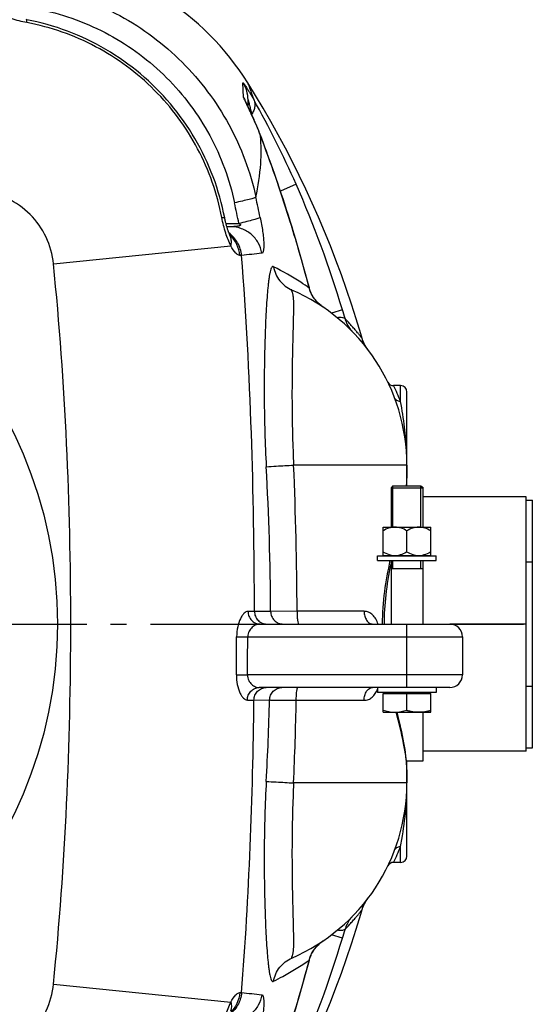
# Model space of a CAD drawing. Units: millimetres. Extents: x -491 to 9512, y 189 to 5142.
# Drawn here: x 5305 to 5633, y 641 to 1261 of the extents above; entities that cross this region are included whole.
import ezdxf

# ---------------------------------------------------------------- set-up
doc = ezdxf.new("R2010")
doc.units = ezdxf.units.MM
doc.header["$LTSCALE"] = 10
doc.linetypes.add('AM_DIN_G_W050', pattern=[13.75, 9.75, -1.5, 1, -1.5])
for name, color, linetype in [('02___PRT_ALL_AXES', 7, 'Continuous'), ('BEZUG', 7, 'Continuous'), ('BEZUGSACHSEN', 7, 'Continuous'), ('FASEN', 7, 'Continuous'), ('RUNDUNGEN', 7, 'Continuous')]:
    doc.layers.add(name, color=color, linetype=linetype)
doc.layers.add('AM_7', color=4, linetype='AM_DIN_G_W050', lineweight=25)

# ---------------------------------------------------------------- blocks, each defined once
blk = doc.blocks.new('Biologiereaktor Oben')
at = {"color": 2, "linetype": 'Continuous'}
for p, q in [((7245.67, 5403.6), (7245.67, 5429.6)), ((7263.17, 5403.6), (7263.17, 5429.6)), ((7245.67, 5377.6), (7245.67, 5382.6)), ((7263.17, 5377.6), (7263.17, 5382.6))]:
    blk.add_line(p, q, dxfattribs=at)
at = {"color": 7, "linetype": 'Continuous'}
for p, q in [((7245.67, 5429.6), (7263.17, 5429.6)), ((7264.42, 5428.8), (7263.97, 5428.8)), ((7264.42, 5428.8), (7264.42, 5428.35)), ((7329.42, 5420.6), (7333.42, 5420.6)), ((7333.42, 5264.6), (7333.42, 5420.6)), ((7239.42, 5385.8), (7239.42, 5403.6)), ((7239.42, 5403.6), (7269.42, 5403.6)), ((7269.42, 5385.8), (7269.42, 5403.6)), ((7254.42, 5387.92), (7254.42, 5401.28)), ((7235.92, 5382.6), (7235.92, 5385.6)), ((7235.92, 5385.6), (7272.92, 5385.6)), ((7239.42, 5385.8), (7269.42, 5385.8)), ((7240.57, 5385.8), (7240.57, 5385.6)), ((7268.27, 5385.8), (7268.27, 5385.6)), ((7272.92, 5382.6), (7272.92, 5385.6)), ((7235.92, 5382.6), (7272.92, 5382.6)), ((7329.42, 5381.69), (7333.42, 5381.69)), ((7244.42, 5377.6), (7264.42, 5377.6)), ((7289.42, 5334.6), (7289.42, 5310.6)), ((7235.92, 5302.6), (7235.92, 5299.6)), ((7272.92, 5299.6), (7235.92, 5299.6)), ((7272.92, 5302.6), (7272.92, 5299.6)), ((7329.42, 5303.51), (7333.42, 5303.51)), ((7264.42, 5287.1), (7264.42, 5256.4)), ((7329.42, 5264.6), (7333.42, 5264.6)), ((7264.42, 5256.4), (7254.17, 5256.4))]:
    blk.add_line(p, q, dxfattribs=at)
at = {"color": 3, "linetype": 'Continuous'}
for p, q in [((7329.42, 5262.6), (7329.42, 5422.6)), ((7329.42, 5342.6), (7281.42, 5342.6)), ((7329.42, 5262.6), (7264.42, 5262.6))]:
    blk.add_line(p, q, dxfattribs=at)
at = {"color": 40, "linetype": 'Continuous'}
blk.add_line((7269.42, 5287.1), (7254.42, 5287.1), dxfattribs=at)
at = {"color": 7, "linetype": 'Continuous'}
for points in [[(7226.24, 5522.3), (7225.38, 5525.23), (7222.54, 5534.59), (7219.55, 5543.9), (7216.43, 5553.16), (7213.17, 5562.36), (7209.77, 5571.51), (7206.24, 5580.58), (7202.58, 5589.59), (7198.79, 5598.52), (7194.87, 5607.39), (7190.82, 5616.17), (7186.65, 5624.87), (7182.36, 5633.5), (7177.95, 5642.03), (7173.42, 5650.48), (7168.77, 5658.84), (7164, 5667.11), (7159.13, 5675.28), (7154.22, 5683.22)], [(7154.22, 5001.98), (7159.12, 5009.92), (7164, 5018.09), (7168.76, 5026.35), (7173.41, 5034.71), (7177.94, 5043.16), (7182.36, 5051.7), (7186.65, 5060.32), (7190.82, 5069.02), (7194.86, 5077.81), (7198.78, 5086.67), (7202.57, 5095.6), (7206.24, 5104.61), (7209.77, 5113.69), (7213.16, 5122.83), (7216.42, 5132.03), (7219.55, 5141.29), (7222.53, 5150.6), (7225.38, 5159.96), (7226.24, 5162.9)]]:
    blk.add_lwpolyline(points, dxfattribs=at)
for points, knots in [([(7246.92, 5403.6), (7245.62, 5403.6), (7242.97, 5403.11), (7240.58, 5401.95), (7239.42, 5401.28)], [0, 0, 0, 0, 0.4949, 1, 1, 1, 1]), ([(7254.42, 5401.28), (7253.27, 5401.95), (7250.88, 5403.11), (7248.23, 5403.6), (7246.92, 5403.6)], [0, 0, 0, 0, 0.5051, 1, 1, 1, 1]), ([(7261.92, 5403.6), (7260.62, 5403.6), (7257.97, 5403.11), (7255.58, 5401.95), (7254.42, 5401.28)], [0, 0, 0, 0, 0.4949, 1, 1, 1, 1]), ([(7269.42, 5401.28), (7268.27, 5401.95), (7265.88, 5403.11), (7263.23, 5403.6), (7261.92, 5403.6)], [0, 0, 0, 0, 0.5051, 1, 1, 1, 1]), ([(7244.8, 5385.8), (7244.33, 5385.89), (7242.45, 5386.35), (7240.68, 5387.19), (7239.42, 5387.92)], [0, 0, 0, 0, 0.247644, 1, 1, 1, 1]), ([(7254.42, 5387.92), (7254, 5387.68), (7252.31, 5386.76), (7250.47, 5386.07), (7249.05, 5385.8)], [0, 0, 0, 0, 0.25327, 1, 1, 1, 1]), ([(7259.8, 5385.8), (7259.33, 5385.89), (7257.45, 5386.35), (7255.68, 5387.19), (7254.42, 5387.92)], [0, 0, 0, 0, 0.247644, 1, 1, 1, 1]), ([(7269.42, 5387.92), (7269, 5387.68), (7267.31, 5386.76), (7265.47, 5386.07), (7264.05, 5385.8)], [0, 0, 0, 0, 0.25327, 1, 1, 1, 1])]:
    blk.add_open_spline(points, degree=3, knots=knots, dxfattribs=at)
at = {"layer": '02___PRT_ALL_AXES', "color": 7, "linetype": 'Continuous'}
blk.add_line((7248.42, 5287.1), (7248.42, 5286.84), dxfattribs=at)
at = {"layer": 'AM_7'}
blk.add_line((6955.42, 5342.6), (7338.42, 5342.6), dxfattribs=at)
at = {"layer": 'BEZUG', "color": 7, "linetype": 'Continuous'}
for p, q in [((7244.42, 5428.35), (7244.42, 5403.6)), ((7264.42, 5428.35), (7264.42, 5403.6)), ((7244.42, 5382.6), (7244.42, 5342.6)), ((7264.42, 5382.6), (7264.42, 5342.6)), ((7239.42, 5287.1), (7239.42, 5298.8)), ((7254.42, 5288.44), (7254.42, 5298.8)), ((7269.42, 5287.1), (7269.42, 5298.8)), ((7239.42, 5287.1), (7269.42, 5287.1))]:
    blk.add_line(p, q, dxfattribs=at)
for points in [[(7239.42, 5288.44), (7241.83, 5287.64), (7244.38, 5287.1), (7246.92, 5287.1)], [(7246.92, 5287.1), (7249.46, 5287.1), (7252.01, 5287.64), (7254.42, 5288.44)], [(7254.42, 5288.44), (7256.83, 5287.64), (7259.38, 5287.1), (7261.92, 5287.1)], [(7261.92, 5287.1), (7264.46, 5287.1), (7267.01, 5287.64), (7269.42, 5288.44)]]:
    blk.add_open_spline(points, degree=3, dxfattribs=at)
at = {"layer": 'BEZUGSACHSEN', "color": 7, "linetype": 'Continuous'}
for p, q in [((7250.42, 5492.6), (7246.05, 5492.6)), ((7254.42, 5442.6), (7254.42, 5434.35)), ((7239.42, 5298.8), (7269.42, 5298.8)), ((7240.33, 5298.8), (7240.33, 5299.6)), ((7268.52, 5298.8), (7268.52, 5299.6)), ((7254.42, 5250.86), (7254.42, 5242.6)), ((7250.42, 5192.6), (7246.05, 5192.6))]:
    blk.add_line(p, q, dxfattribs=at)
at = {"layer": 'BEZUGSACHSEN', "color": 3, "linetype": 'Continuous'}
blk.add_line((7329.42, 5422.6), (7264.42, 5422.6), dxfattribs=at)
at = {"layer": 'FASEN', "color": 7, "linetype": 'Continuous'}
for p, q in [((7245.67, 5429.6), (7244.42, 5428.35)), ((7244.42, 5428.35), (7244.42, 5403.6)), ((7244.42, 5428.35), (7264.42, 5428.35)), ((7245.67, 5429.6), (7263.17, 5429.6)), ((7263.17, 5429.6), (7264.42, 5428.35)), ((7264.42, 5428.35), (7264.42, 5403.6)), ((7244.42, 5382.6), (7244.42, 5342.6)), ((7264.42, 5382.6), (7264.42, 5342.6))]:
    blk.add_line(p, q, dxfattribs=at)
at = {"layer": 'RUNDUNGEN', "color": 9, "linetype": 'Continuous'}
for p, q in [((7151.63, 5674.19), (7151.22, 5683.24)), ((7153.25, 5670.75), (7153.26, 5670.74)), ((7162.26, 5649.75), (7162.23, 5650.1)), ((7162.36, 5649.75), (7162.23, 5650.1)), ((7184.71, 5619.32), (7174.83, 5614.96)), ((7140.53, 5594.59), (7148.64, 5594.59)), ((7031.92, 5569.19), (7143.58, 5580.51)), ((7185.51, 5580.77), (7185.6, 5580.8)), ((7150.35, 5574.52), (7149.28, 5574.51)), ((7192.92, 5554.02), (7193.04, 5554.05)), ((7196.59, 5546.71), (7196.61, 5546.73)), ((7213.85, 5540.36), (7206.87, 5538.25)), ((7250.42, 5482.68), (7250.42, 5492.6)), ((7254.42, 5442.6), (7183.13, 5442.6)), ((7158.46, 5350.58), (7154.41, 5350.58)), ((7168.63, 5350.57), (7158.46, 5350.58)), ((7185.27, 5350.6), (7168.63, 5350.57)), ((7227.52, 5350.6), (7185.27, 5350.6)), ((7254.42, 5302.6), (7254.42, 5342.6)), ((7147.25, 5334.62), (7154.22, 5334.6)), ((7154.22, 5334.6), (7289.42, 5334.6)), ((7147.07, 5310.69), (7154.03, 5310.6)), ((7289.42, 5310.6), (7154.03, 5310.6)), ((7153.98, 5294.74), (7158.17, 5294.74)), ((7158.17, 5294.74), (7168, 5294.8)), ((7184.78, 5294.6), (7227.52, 5294.6)), ((7254.42, 5242.6), (7183.13, 5242.6)), ((7250.42, 5192.6), (7250.42, 5202.52)), ((7213.85, 5144.85), (7206.88, 5146.95)), ((7196.59, 5138.49), (7196.61, 5138.47)), ((7192.92, 5131.18), (7193.04, 5131.15)), ((7031.92, 5116.01), (7143.58, 5104.69)), ((7149.28, 5110.69), (7150.35, 5110.68)), ((7185.51, 5104.43), (7185.6, 5104.4))]:
    blk.add_line(p, q, dxfattribs=at)
at = {"layer": 'RUNDUNGEN', "color": 7, "linetype": 'Continuous'}
for p, q in [((7153.29, 5670.55), (7153.25, 5670.64)), ((7153.35, 5670.42), (7153.29, 5670.55)), ((7153.46, 5670.18), (7153.35, 5670.42)), ((7153.6, 5669.86), (7153.46, 5670.18)), ((7153.78, 5669.49), (7153.6, 5669.86)), ((7154.05, 5668.9), (7153.78, 5669.49)), ((7154.42, 5668.12), (7154.42, 5672.4)), ((7155.48, 5665.89), (7154.05, 5668.9)), ((7155.95, 5664.88), (7155.48, 5665.89)), ((7156.32, 5664.08), (7155.95, 5664.88)), ((7156.71, 5663.23), (7156.32, 5664.08)), ((7157.12, 5662.34), (7156.71, 5663.23)), ((7157.4, 5661.73), (7157.12, 5662.34)), ((7157.68, 5661.09), (7157.4, 5661.73)), ((7157.98, 5660.44), (7157.68, 5661.09)), ((7158.27, 5659.77), (7157.98, 5660.44)), ((7158.57, 5659.09), (7158.27, 5659.77)), ((7158.88, 5658.38), (7158.57, 5659.09)), ((7159.66, 5656.55), (7159.35, 5657.3)), ((7162.39, 5649.76), (7162.11, 5650.48)), ((7143.57, 5592.6), (7141.08, 5592.6)), ((7254.42, 5429.6), (7254.42, 5488.6)), ((7161.85, 5342.6), (7281.42, 5342.6)), ((7281.42, 5302.6), (7161.42, 5302.6)), ((7249.01, 5284.32), (7248.36, 5287.1)), ((7254.42, 5196.6), (7254.42, 5256.4)), ((7228.49, 5167.92), (7228.83, 5168.45))]:
    blk.add_line(p, q, dxfattribs=at)
for points in [[(7015.1, 5722.88), (7014.83, 5722.94)], [(7139.71, 5598.27), (7139.07, 5601.4), (7138.33, 5604.68), (7137.53, 5607.94), (7136.65, 5611.18), (7135.71, 5614.39), (7134.7, 5617.59), (7133.62, 5620.76), (7132.47, 5623.91), (7131.26, 5627.04), (7129.98, 5630.13), (7128.64, 5633.2), (7127.23, 5636.23), (7125.76, 5639.24), (7124.22, 5642.21), (7122.63, 5645.15), (7120.97, 5648.05), (7119.25, 5650.92), (7117.46, 5653.75), (7115.62, 5656.54), (7113.73, 5659.29), (7111.77, 5661.99), (7109.75, 5664.66), (7107.68, 5667.28), (7105.56, 5669.86), (7103.38, 5672.39), (7101.15, 5674.87), (7098.86, 5677.31), (7096.53, 5679.69), (7094.14, 5682.03), (7091.71, 5684.32), (7089.22, 5686.55), (7086.69, 5688.73), (7084.12, 5690.85), (7081.49, 5692.92), (7078.83, 5694.94), (7076.12, 5696.89), (7073.37, 5698.79), (7070.58, 5700.63), (7067.75, 5702.42), (7064.89, 5704.14), (7061.98, 5705.8), (7059.05, 5707.39), (7056.07, 5708.93), (7053.07, 5710.4), (7050.03, 5711.81), (7046.97, 5713.15), (7043.87, 5714.43), (7040.75, 5715.65), (7037.6, 5716.79), (7034.43, 5717.87), (7031.23, 5718.88), (7028.01, 5719.83), (7024.77, 5720.7), (7021.52, 5721.51), (7018.24, 5722.25), (7015.1, 5722.88)], [(7153.25, 5670.64), (7153.22, 5670.7), (7153.22, 5670.72), (7153.21, 5670.72)], [(7159.35, 5657.3), (7159.19, 5657.66), (7158.88, 5658.38)], [(7162.11, 5650.48), (7161.95, 5650.91), (7161.78, 5651.34), (7161.62, 5651.76), (7161.45, 5652.18), (7161.29, 5652.6), (7161.12, 5653.01), (7160.96, 5653.42), (7160.79, 5653.82), (7160.63, 5654.22), (7160.47, 5654.62), (7160.3, 5655.01), (7160.14, 5655.4), (7159.98, 5655.79), (7159.66, 5656.55)], [(7185.6, 5580.8), (7184.47, 5584.6), (7183.3, 5588.48), (7182.13, 5592.28), (7180.97, 5596.01), (7179.82, 5599.65), (7178.68, 5603.23), (7177.55, 5606.72), (7176.43, 5610.14), (7175.32, 5613.48), (7174.23, 5616.75), (7173.15, 5619.94), (7172.08, 5623.05), (7171.02, 5626.09), (7169.98, 5629.05), (7168.96, 5631.93), (7167.96, 5634.73), (7166.97, 5637.46), (7166, 5640.1), (7165.05, 5642.67), (7164.13, 5645.16), (7163.22, 5647.57), (7162.39, 5649.76)], [(7143.09, 5587.08), (7143.06, 5587.15), (7142.97, 5587.34), (7142.88, 5587.55), (7142.78, 5587.78), (7142.67, 5588.03), (7142.56, 5588.29), (7142.45, 5588.57), (7142.33, 5588.87), (7142.21, 5589.18), (7142.09, 5589.52), (7141.96, 5589.86), (7141.84, 5590.23), (7141.71, 5590.6), (7141.58, 5591), (7141.45, 5591.4), (7141.31, 5591.82), (7141.18, 5592.25), (7141.05, 5592.69), (7140.92, 5593.14), (7140.8, 5593.59), (7140.67, 5594.06), (7140.55, 5594.54), (7140.42, 5595.02), (7140.31, 5595.5), (7140.19, 5595.99), (7140.08, 5596.49), (7139.97, 5596.99), (7139.86, 5597.49), (7139.76, 5597.99), (7139.71, 5598.27)], [(7143.48, 5586.33), (7143.48, 5586.33), (7143.48, 5586.33), (7143.47, 5586.34), (7143.45, 5586.37), (7143.43, 5586.41), (7143.4, 5586.47), (7143.36, 5586.55), (7143.31, 5586.64), (7143.25, 5586.74), (7143.19, 5586.87), (7143.12, 5587.01), (7143.09, 5587.08)], [(7193.04, 5554.05), (7191.89, 5558.43), (7190.67, 5562.95), (7189.43, 5567.46), (7188.16, 5571.97), (7186.87, 5576.46), (7185.6, 5580.8)], [(7196.61, 5546.73), (7196.27, 5547.2), (7195.86, 5547.78), (7195.48, 5548.38), (7195.11, 5548.98), (7194.77, 5549.6), (7194.45, 5550.23), (7194.16, 5550.87), (7193.88, 5551.51), (7193.63, 5552.17), (7193.4, 5552.83), (7193.19, 5553.49), (7193.04, 5554.05)], [(7201.73, 5541.95), (7201.38, 5542.19), (7200.92, 5542.52), (7200.47, 5542.86), (7200.04, 5543.21), (7199.62, 5543.56), (7199.22, 5543.91), (7198.83, 5544.27), (7198.46, 5544.64), (7198.1, 5545), (7197.75, 5545.37), (7197.42, 5545.74), (7197.11, 5546.11), (7196.81, 5546.48), (7196.61, 5546.73)], [(7228.83, 5516.76), (7228.49, 5517.28), (7228.16, 5517.82), (7227.85, 5518.37), (7227.56, 5518.93), (7227.29, 5519.5), (7227.03, 5520.08), (7226.8, 5520.66), (7226.58, 5521.26), (7226.38, 5521.85), (7226.24, 5522.3)], [(7229.57, 5515.73), (7229.19, 5516.24), (7228.83, 5516.76)], [(7254.24, 5429.6), (7254.33, 5431.05), (7254.4, 5432.78), (7254.42, 5434.35)], [(7240.29, 5342.6), (7240.3, 5344.86), (7240.35, 5347.12), (7240.43, 5349.39), (7240.55, 5351.67), (7240.7, 5353.97), (7240.88, 5356.27), (7241.09, 5358.6), (7241.34, 5360.95), (7241.62, 5363.32), (7241.93, 5365.71), (7242.28, 5368.13), (7242.66, 5370.58), (7243.07, 5373.04), (7243.51, 5375.53), (7243.98, 5378.03), (7244.42, 5380.28)], [(7254.42, 5250.85), (7254.4, 5252.41), (7254.33, 5254.14), (7254.21, 5255.93), (7254.05, 5257.78), (7253.84, 5259.69), (7253.58, 5261.65), (7253.28, 5263.68), (7252.93, 5265.76), (7252.55, 5267.9), (7252.13, 5270.1), (7251.68, 5272.35), (7251.19, 5274.66), (7250.68, 5277.01), (7250.14, 5279.41), (7249.58, 5281.85), (7249.01, 5284.32)], [(7226.24, 5162.9), (7226.38, 5163.35), (7226.58, 5163.95), (7226.8, 5164.54), (7227.03, 5165.12), (7227.29, 5165.7), (7227.56, 5166.27), (7227.85, 5166.83), (7228.16, 5167.38), (7228.49, 5167.92)], [(7228.83, 5168.45), (7229.19, 5168.96), (7229.57, 5169.47)], [(7196.61, 5138.47), (7196.8, 5138.71), (7197.1, 5139.08), (7197.41, 5139.45), (7197.74, 5139.82), (7198.09, 5140.19), (7198.45, 5140.56), (7198.82, 5140.92), (7199.21, 5141.28), (7199.61, 5141.63), (7200.03, 5141.99), (7200.46, 5142.33), (7200.91, 5142.67), (7201.37, 5143.01), (7201.73, 5143.25)], [(7193.04, 5131.15), (7193.19, 5131.7), (7193.4, 5132.36), (7193.62, 5133.03), (7193.88, 5133.68), (7194.15, 5134.32), (7194.45, 5134.96), (7194.77, 5135.59), (7195.11, 5136.21), (7195.47, 5136.81), (7195.85, 5137.41), (7196.26, 5137.99), (7196.61, 5138.47)], [(7185.6, 5104.4), (7186.87, 5108.73), (7188.16, 5113.22), (7189.42, 5117.73), (7190.67, 5122.24), (7191.88, 5126.76), (7193.04, 5131.15)], [(7163.22, 5037.62), (7164.12, 5040.03), (7165.05, 5042.52), (7166, 5045.08), (7166.96, 5047.73), (7167.95, 5050.46), (7168.96, 5053.26), (7169.98, 5056.14), (7171.02, 5059.1), (7172.07, 5062.13), (7173.14, 5065.25), (7174.22, 5068.44), (7175.32, 5071.7), (7176.43, 5075.05), (7177.55, 5078.46), (7178.68, 5081.96), (7179.82, 5085.53), (7180.97, 5089.18), (7182.13, 5092.91), (7183.29, 5096.71), (7184.46, 5100.59), (7185.6, 5104.4)]]:
    blk.add_lwpolyline(points, dxfattribs=at)
at = {"layer": 'RUNDUNGEN', "color": 9, "linetype": 'Continuous'}
blk.add_circle((6759.42, 5342.6), 275, dxfattribs=at)
at = {"layer": 'RUNDUNGEN', "color": 7, "linetype": 'Continuous'}
for centre, radius, start, end in [((7008.56, 5591.74), 172, 32.13178, 57.86822), ((7134.42, 5442.6), 120, 0, 66.64217), ((7246.05, 5496.6), 4, 205.84881, 270), ((7250.42, 5488.6), 4, 0, 90), ((7281.42, 5334.6), 8, 0, 90), ((7281.42, 5310.6), 8, 270, 0), ((7134.42, 5242.6), 120, 293.35783, 0), ((7246.05, 5188.6), 4, 90, 154.15111), ((7250.42, 5196.6), 4, 270, 0)]:
    blk.add_arc(centre, radius, start, end, dxfattribs=at)
at = {"layer": 'RUNDUNGEN', "color": 9, "linetype": 'Continuous'}
for centre, radius, start, end in [((7134.46, 5672.39), 19.97, 0.00184, 32.90946), ((7134.51, 5664), 19.92, 19.80943, 30.76718), ((7134.57, 5664.02), 19.85, 18.39206, 19.76293), ((6621.58, 5370.71), 615.56, 23.82048, 29.37162), ((7160.23, 5648.94), 2.31, 20.86935, 30.10046), ((6558.43, 5343.3), 684.4, 16.73403, 23.78482), ((5777.27, 5316.53), 1399.28, 11.46208, 12.00653), ((5042.09, 5154.85), 2165.88, 11.81901, 12.16076), ((7129.54, 5572.96), 19.72, 46.17454, 47.21291), ((7135.26, 5583.43), 8.64, 20.82784, 25.01843), ((7135.23, 5583.42), 8.67, 19.47929, 20.82807), ((6380.15, 5343.28), 839.65, 14.53644, 16.43043), ((7642.33, 984.08), 4616.74, 95.95826, 96.11737), ((6916.33, 5450.81), 310.71, 15.67664, 16.74969), ((7139.37, 5439.61), 119.12, 21.19879, 26.41468), ((7053.57, 5442.65), 200.85, 359.98664, 4.71867), ((5360.86, 5341.78), 1807.79, 0.2784, 3.16493), ((4834.62, 5341.84), 2350.67, 0.21352, 2.4567), ((4576.76, 5342.6), 2570.51, 359.28856, 359.82208), ((4576.76, 5342.6), 2577.47, 359.28856, 359.82208), ((5332.14, 5344.66), 1836.53, 356.84576, 358.44412), ((4800.38, 5344.51), 2384.92, 357.551, 358.80091), ((7055.19, 5242.49), 199.23, 355.26211, 0.03258), ((7139.28, 5245.63), 119.21, 333.58739, 338.79914), ((6916.33, 5234.39), 310.71, 343.25031, 344.32336), ((6558.43, 5341.9), 684.4, 336.21518, 343.26597), ((7215.04, 5123.57), 23.76, 126.73263, 127.75483), ((7215.1, 5123.49), 23.86, 126.14244, 126.73317), ((7215.15, 5123.42), 23.95, 125.39822, 126.1423), ((7215.24, 5123.29), 24.11, 124.11352, 125.39746), ((7214.96, 5123.68), 23.63, 127.7555, 127.93765), ((6380.15, 5341.93), 839.65, 343.56957, 345.46356), ((7710.13, 10342.16), 5261.35, 263.89238, 264.03199)]:
    blk.add_arc(centre, radius, start, end, dxfattribs=at)
for points, knots in [([(7027.93, 5742.55), (7043.86, 5739.08), (7074.91, 5727.49), (7114.59, 5697.76), (7144.32, 5658.09), (7155.9, 5627.04), (7159.38, 5611.11)], [0, 0, 0, 0, 0.249955, 0.5, 0.750045, 1, 1, 1, 1]), ([(7015.2, 5721.06), (7011.9, 5721.69), (7005.81, 5723.23), (6999.94, 5725.47), (6997.33, 5726.75)], [0, 0, 0, 0, 0.536749, 1, 1, 1, 1]), ([(7024.43, 5729.11), (7039.19, 5725.97), (7067.97, 5715.36), (7104.72, 5687.9), (7132.19, 5651.15), (7142.79, 5622.37), (7145.93, 5607.61)], [0, 0, 0, 0, 0.249968, 0.5, 0.750032, 1, 1, 1, 1]), ([(7015.2, 5721.06), (7015.22, 5721.32), (7015.25, 5721.76), (7015.24, 5722.34), (7015.22, 5722.67), (7015.15, 5722.87), (7015.1, 5722.88)], [0, 0, 0, 0, 0.417714, 0.722518, 0.913327, 1, 1, 1, 1]), ([(7137.89, 5598.38), (7135.02, 5613.4), (7124.72, 5642.78), (7097.05, 5680.23), (7059.6, 5707.9), (7030.22, 5718.19), (7015.2, 5721.06)], [0, 0, 0, 0, 0.249892, 0.5, 0.750108, 1, 1, 1, 1]), ([(7151.22, 5683.24), (7151.22, 5683.3), (7151.45, 5683.06), (7151.56, 5682.91), (7151.99, 5682.34), (7152.58, 5681.49), (7153.47, 5680.16), (7154.49, 5678.57), (7156.06, 5676.04), (7157.23, 5674.03), (7158.02, 5672.63)], [0, 0, 0, 0, 0.014179, 0.03751, 0.071238, 0.166882, 0.29426, 0.446495, 0.61774, 1, 1, 1, 1]), ([(7158.02, 5672.63), (7157.77, 5673.46), (7157.28, 5675.03), (7156.55, 5677.19), (7155.89, 5679), (7155.33, 5680.49), (7154.92, 5681.51), (7154.65, 5682.17), (7154.5, 5682.54), (7154.38, 5682.82), (7154.3, 5683.03), (7154.24, 5683.15), (7154.23, 5683.21), (7154.22, 5683.22)], [0, 0, 0, 0, 0.233155, 0.435631, 0.607364, 0.748249, 0.858126, 0.901385, 0.936828, 0.964434, 0.984181, 0.996042, 1, 1, 1, 1]), ([(7153.13, 5670.68), (7152.93, 5671.11), (7152.56, 5671.88), (7152.09, 5672.9), (7151.79, 5673.63), (7151.63, 5674.04), (7151.63, 5674.19)], [0, 0, 0, 0, 0.36908, 0.668566, 0.883262, 1, 1, 1, 1]), ([(7162.23, 5650.1), (7160.77, 5653.91), (7157.87, 5660.84), (7154.61, 5667.6), (7153.13, 5670.68)], [0, 0, 0, 0, 0.544725, 1, 1, 1, 1]), ([(7154.42, 5672.4), (7154.42, 5672.47), (7154.66, 5671.74), (7154.73, 5671.4), (7155.06, 5670.17), (7155.45, 5668.56), (7155.99, 5666.27), (7156.39, 5664.43), (7156.59, 5663.49)], [0, 0, 0, 0, 0.025557, 0.117633, 0.24233, 0.382481, 0.684377, 1, 1, 1, 1]), ([(7158.02, 5672.63), (7158.34, 5671.99), (7158.79, 5670.53), (7158.75, 5668.15), (7158.07, 5665.62), (7157.25, 5663.98), (7156.75, 5663.15)], [0, 0, 0, 0, 0.216303, 0.449465, 0.709356, 1, 1, 1, 1]), ([(7159.38, 5611.11), (7160.9, 5618.06), (7162.78, 5630.94), (7162.72, 5643.94), (7162.26, 5649.75)], [0, 0, 0, 0, 0.549792, 1, 1, 1, 1]), ([(7185.51, 5580.77), (7183.77, 5586.67), (7176.71, 5609.87), (7168.79, 5632.82), (7162.36, 5649.75)], [0, 0, 0, 0, 0.253376, 1, 1, 1, 1]), ([(7031.92, 5569.19), (7031.33, 5574.99), (7028.16, 5586.49), (7017.9, 5601.07), (7003.31, 5611.34), (6991.81, 5614.51), (6986.01, 5615.1)], [0, 0, 0, 0, 0.250015, 0.5, 0.749985, 1, 1, 1, 1]), ([(7159.38, 5611.11), (7159.22, 5611.02), (7158.76, 5610.86), (7157.88, 5610.57), (7156.62, 5610.22), (7154.28, 5609.6), (7150.69, 5608.71), (7147.62, 5608), (7145.93, 5607.61)], [0, 0, 0, 0, 0.038366, 0.105447, 0.200017, 0.320162, 0.626778, 1, 1, 1, 1]), ([(7137.89, 5598.38), (7138.14, 5598.4), (7138.58, 5598.42), (7139.17, 5598.42), (7139.5, 5598.4), (7139.7, 5598.32), (7139.71, 5598.27)], [0, 0, 0, 0, 0.417714, 0.722518, 0.913327, 1, 1, 1, 1]), ([(7143.58, 5580.51), (7142.3, 5583.11), (7140.05, 5588.99), (7138.52, 5595.08), (7137.89, 5598.38)], [0, 0, 0, 0, 0.463251, 1, 1, 1, 1]), ([(7162.06, 5598.47), (7161.91, 5598.35), (7161.44, 5598.13), (7160.55, 5597.78), (7159.29, 5597.36), (7156.96, 5596.67), (7153.38, 5595.72), (7150.32, 5594.98), (7148.64, 5594.59)], [0, 0, 0, 0, 0.041225, 0.109998, 0.205398, 0.325629, 0.630504, 1, 1, 1, 1]), ([(7162.06, 5598.47), (7162.67, 5595.56), (7163.44, 5591.33), (7164.09, 5585.93), (7164.34, 5582.55), (7164.36, 5579.81), (7164.21, 5577.98), (7163.94, 5576.89), (7163.69, 5576.27), (7163.34, 5575.9), (7163.09, 5575.87)], [0, 0, 0, 0, 0.38468, 0.557033, 0.705353, 0.824403, 0.911753, 0.943631, 0.968155, 1, 1, 1, 1]), ([(7150.35, 5574.52), (7150.08, 5577.29), (7148.39, 5582.76), (7144.61, 5587.06), (7142.4, 5588.71)], [0, 0, 0, 0, 0.501199, 1, 1, 1, 1]), ([(7148.64, 5594.59), (7148.8, 5594.52), (7149.05, 5594.4), (7149.36, 5594.21), (7149.57, 5594.03), (7149.73, 5593.8), (7149.66, 5593.54), (7149.48, 5593.39), (7149.22, 5593.23), (7148.86, 5593.1), (7148.4, 5592.98), (7147.94, 5592.89), (7147.3, 5592.79), (7146.5, 5592.71), (7145.21, 5592.62), (7144.23, 5592.6), (7143.57, 5592.6)], [0, 0, 0, 0, 0.069053, 0.104158, 0.139653, 0.174155, 0.20415, 0.232817, 0.261794, 0.320749, 0.380711, 0.441326, 0.502408, 0.625569, 0.749708, 1, 1, 1, 1]), ([(7163.09, 5575.87), (7162.72, 5578.17), (7161.15, 5582.67), (7156.65, 5588.16), (7150.55, 5591.77), (7145.88, 5592.6), (7143.57, 5592.6)], [0, 0, 0, 0, 0.2512, 0.501608, 0.751104, 1, 1, 1, 1]), ([(7149.28, 5574.51), (7149.05, 5576.89), (7147.76, 5581.59), (7144.9, 5585.54), (7143.19, 5587.19)], [0, 0, 0, 0, 0.50158, 1, 1, 1, 1]), ([(7143.58, 5580.51), (7143.82, 5581.49), (7144.07, 5583.46), (7143.72, 5585.42), (7143.41, 5586.31)], [0, 0, 0, 0, 0.516448, 1, 1, 1, 1]), ([(7149.28, 5574.51), (7148.87, 5574.5), (7147.9, 5574.9), (7145.78, 5576.79), (7144.45, 5578.89), (7143.58, 5580.51)], [0, 0, 0, 0, 0.142299, 0.351103, 1, 1, 1, 1]), ([(7158.46, 5350.58), (7158.38, 5387.99), (7157.17, 5462.7), (7153.33, 5537.34), (7150.35, 5574.52)], [0, 0, 0, 0, 0.500712, 1, 1, 1, 1]), ([(7031.92, 5116.01), (7035.73, 5153.64), (7041.09, 5229.13), (7043.67, 5342.6), (7041.09, 5456.07), (7035.73, 5531.56), (7031.92, 5569.19)], [0, 0, 0, 0, 0.249996, 0.5, 0.750004, 1, 1, 1, 1]), ([(7170.48, 5567.42), (7170.35, 5567.49), (7170.08, 5567.57), (7169.66, 5567.42), (7169.33, 5567.06), (7168.91, 5566.31), (7168.5, 5565.01), (7168.08, 5563.16), (7167.71, 5560.98), (7167.36, 5558.52), (7167.05, 5555.82), (7166.65, 5551.79), (7166.21, 5546.28), (7165.77, 5539.11), (7165.39, 5531.28), (7164.96, 5519.69), (7164.61, 5504.01), (7164.55, 5484.08), (7164.91, 5463.09), (7165.5, 5448.81), (7165.89, 5441.59)], [0, 0, 0, 0, 0.003306, 0.006345, 0.00999, 0.01461, 0.026664, 0.041795, 0.05935, 0.078951, 0.100377, 0.123486, 0.174368, 0.23098, 0.292814, 0.359381, 0.504713, 0.662824, 0.829386, 1, 1, 1, 1]), ([(7192.92, 5554.02), (7191.17, 5555.26), (7183.95, 5560.14), (7176.36, 5564.48), (7170.48, 5567.42)], [0, 0, 0, 0, 0.245519, 1, 1, 1, 1]), ([(7170.48, 5567.42), (7171.04, 5564.26), (7173.74, 5558.12), (7179.07, 5554.03), (7182, 5552.77)], [0, 0, 0, 0, 0.50142, 1, 1, 1, 1]), ([(7182, 5552.77), (7181.96, 5552.79), (7181.88, 5552.81), (7181.78, 5552.84), (7181.7, 5552.82), (7181.68, 5552.74), (7181.7, 5552.66), (7181.75, 5552.5), (7181.84, 5552.27), (7181.97, 5551.96), (7182.15, 5551.48), (7182.35, 5550.82), (7182.55, 5549.96), (7182.7, 5549.04), (7182.81, 5548.07), (7182.92, 5546.67), (7182.99, 5544.82), (7183.01, 5542.47), (7182.99, 5539.96), (7182.93, 5536.31), (7182.81, 5531.4), (7182.64, 5525.11), (7182.47, 5518.33), (7182.31, 5511.09), (7182.19, 5503.44), (7182.08, 5492.56), (7182.08, 5478.31), (7182.37, 5460.66), (7182.83, 5448.67), (7183.13, 5442.6)], [0, 0, 0, 0, 0.001292, 0.002183, 0.002743, 0.003276, 0.004041, 0.005058, 0.007667, 0.010776, 0.014193, 0.021605, 0.029568, 0.037994, 0.046849, 0.056118, 0.075846, 0.097096, 0.119794, 0.143875, 0.195959, 0.252927, 0.314383, 0.379929, 0.449162, 0.521664, 0.674718, 0.835444, 1, 1, 1, 1]), ([(7196.59, 5546.71), (7195.33, 5548.33), (7193.96, 5550.76), (7193.1, 5553.36), (7192.92, 5554.02)], [0, 0, 0, 0, 0.749012, 1, 1, 1, 1]), ([(7201.73, 5541.95), (7201.26, 5542.27), (7199.37, 5543.65), (7197.68, 5545.31), (7196.59, 5546.71)], [0, 0, 0, 0, 0.242204, 1, 1, 1, 1]), ([(7215.48, 5534.77), (7215.34, 5534.95), (7214.8, 5535.23), (7213.15, 5535.5), (7211.68, 5535.43), (7210.57, 5535.34)], [0, 0, 0, 0, 0.134025, 0.342094, 1, 1, 1, 1]), ([(7215.48, 5534.77), (7215.72, 5533.89), (7216.7, 5531.02), (7218.38, 5528.37), (7219.87, 5526.85)], [0, 0, 0, 0, 0.298541, 1, 1, 1, 1]), ([(7226.24, 5522.3), (7226.25, 5522.28), (7226.13, 5522.47), (7226.05, 5522.54), (7225.79, 5522.9), (7225.48, 5523.28), (7225.07, 5523.81), (7224.37, 5524.69), (7223.27, 5526.04), (7221.73, 5527.89), (7219.9, 5530), (7217.79, 5532.34), (7216.28, 5533.94), (7215.48, 5534.77)], [0, 0, 0, 0, 0.004596, 0.018326, 0.041068, 0.0726, 0.112653, 0.16088, 0.280307, 0.427472, 0.598774, 0.790703, 1, 1, 1, 1]), ([(7250.42, 5482.68), (7249.64, 5482.64), (7248.02, 5483.02), (7246.95, 5484.3), (7246.68, 5485)], [0, 0, 0, 0, 0.510787, 1, 1, 1, 1]), ([(7253.74, 5459.17), (7253.54, 5461.59), (7252.74, 5469.47), (7251.47, 5477.29), (7250.42, 5482.68)], [0, 0, 0, 0, 0.306568, 1, 1, 1, 1]), ([(7165.89, 5441.59), (7167.96, 5441.75), (7173.71, 5442.07), (7179.46, 5442.4), (7183.13, 5442.6)], [0, 0, 0, 0, 0.361115, 1, 1, 1, 1]), ([(7254.21, 5429.6), (7254.24, 5430.01), (7254.36, 5431.59), (7254.42, 5433.17), (7254.42, 5434.35)], [0, 0, 0, 0, 0.257259, 1, 1, 1, 1]), ([(7239.14, 5342.6), (7239.14, 5349.44), (7240.09, 5362.9), (7242.56, 5376.13), (7243.98, 5382.59)], [0, 0, 0, 0, 0.508324, 1, 1, 1, 1]), ([(7154.41, 5350.58), (7153.51, 5350.58), (7152.06, 5349.62), (7150.67, 5347.85), (7149.09, 5345.05), (7147.67, 5340.59), (7147.26, 5336.7), (7147.25, 5334.62)], [0, 0, 0, 0, 0.146775, 0.248733, 0.370335, 0.663773, 1, 1, 1, 1]), ([(7154.41, 5350.58), (7154.42, 5349.54), (7154.8, 5347.47), (7156.44, 5344.82), (7158.9, 5343.03), (7160.89, 5342.6), (7161.85, 5342.6)], [0, 0, 0, 0, 0.258298, 0.511803, 0.7584, 1, 1, 1, 1]), ([(7158.46, 5350.58), (7158.46, 5349.54), (7158.86, 5347.46), (7160.57, 5344.81), (7163.13, 5343.02), (7165.17, 5342.6), (7166.17, 5342.6)], [0, 0, 0, 0, 0.254234, 0.506002, 0.754256, 1, 1, 1, 1]), ([(7168.63, 5350.57), (7168.63, 5349.53), (7169.04, 5347.45), (7170.75, 5344.8), (7173.32, 5343.02), (7175.37, 5342.6), (7176.37, 5342.6)], [0, 0, 0, 0, 0.253764, 0.505331, 0.753779, 1, 1, 1, 1]), ([(7185.27, 5350.6), (7185.27, 5349.58), (7185.32, 5347.69), (7185.52, 5345.23), (7185.81, 5343.59), (7186.07, 5342.82), (7186.27, 5342.6), (7186.36, 5342.6)], [0, 0, 0, 0, 0.373558, 0.691427, 0.907267, 0.968092, 1, 1, 1, 1]), ([(7227.52, 5350.6), (7227.52, 5349.57), (7227.77, 5347.58), (7228.87, 5344.98), (7230.59, 5343.1), (7232.13, 5342.6), (7232.83, 5342.6)], [0, 0, 0, 0, 0.294299, 0.56488, 0.797835, 1, 1, 1, 1]), ([(7236.27, 5342.6), (7235.9, 5343.72), (7235, 5345.81), (7233.02, 5348.44), (7230.47, 5350.2), (7228.49, 5350.6), (7227.52, 5350.6)], [0, 0, 0, 0, 0.279251, 0.535353, 0.771274, 1, 1, 1, 1]), ([(7161.85, 5342.6), (7161.04, 5342.6), (7159.29, 5342.17), (7156.9, 5340.62), (7154.85, 5338.09), (7154.23, 5335.8), (7154.22, 5334.6)], [0, 0, 0, 0, 0.202831, 0.434878, 0.700931, 1, 1, 1, 1]), ([(7147.07, 5310.69), (7147.04, 5308.62), (7147.39, 5304.73), (7148.74, 5300.27), (7150.28, 5297.46), (7151.65, 5295.69), (7153.08, 5294.74), (7153.98, 5294.74)], [0, 0, 0, 0, 0.336966, 0.630668, 0.752087, 0.853699, 1, 1, 1, 1]), ([(7154.03, 5310.6), (7154, 5309.41), (7154.55, 5307.12), (7156.54, 5304.58), (7158.89, 5303.02), (7160.62, 5302.6), (7161.42, 5302.6)], [0, 0, 0, 0, 0.299976, 0.565842, 0.79718, 1, 1, 1, 1]), ([(7153.98, 5294.74), (7154, 5295.76), (7154.4, 5297.81), (7156.04, 5300.42), (7158.5, 5302.18), (7160.46, 5302.6), (7161.42, 5302.6)], [0, 0, 0, 0, 0.258301, 0.511744, 0.758333, 1, 1, 1, 1]), ([(7158.17, 5294.74), (7158.19, 5295.77), (7158.61, 5297.83), (7160.32, 5300.44), (7162.87, 5302.19), (7164.89, 5302.6), (7165.89, 5302.6)], [0, 0, 0, 0, 0.254097, 0.505774, 0.754082, 1, 1, 1, 1]), ([(7168, 5294.8), (7168.02, 5295.82), (7168.46, 5297.87), (7170.18, 5300.46), (7172.73, 5302.19), (7174.75, 5302.6), (7175.75, 5302.6)], [0, 0, 0, 0, 0.25365, 0.505131, 0.753621, 1, 1, 1, 1]), ([(7184.78, 5294.6), (7184.78, 5295.62), (7184.83, 5297.51), (7185.01, 5299.73), (7185.22, 5301.17), (7185.39, 5301.92), (7185.54, 5302.37), (7185.74, 5302.6), (7185.82, 5302.6)], [0, 0, 0, 0, 0.374185, 0.692484, 0.815549, 0.908491, 0.968972, 1, 1, 1, 1]), ([(7227.52, 5294.6), (7227.52, 5295.63), (7227.77, 5297.62), (7228.87, 5300.22), (7230.59, 5302.1), (7232.13, 5302.6), (7232.83, 5302.6)], [0, 0, 0, 0, 0.294299, 0.56488, 0.797835, 1, 1, 1, 1]), ([(7227.52, 5294.6), (7228.42, 5294.6), (7230.26, 5294.94), (7232.68, 5296.47), (7234.61, 5298.79), (7235.53, 5300.65), (7235.92, 5301.65)], [0, 0, 0, 0, 0.231328, 0.468318, 0.723187, 1, 1, 1, 1]), ([(7150.35, 5110.68), (7152.8, 5141.25), (7156.26, 5202.59), (7157.78, 5263.99), (7158.17, 5294.74)], [0, 0, 0, 0, 0.49932, 1, 1, 1, 1]), ([(7168, 5294.8), (7168.77, 5294.78), (7174.36, 5294.71), (7179.96, 5294.65), (7184.78, 5294.6)], [0, 0, 0, 0, 0.137357, 1, 1, 1, 1]), ([(7254.42, 5250.86), (7254.42, 5253.49), (7253.95, 5259.08), (7251.77, 5271.21), (7249.34, 5280.58), (7247.7, 5287.1)], [0, 0, 0, 0, 0.214232, 0.454123, 1, 1, 1, 1]), ([(7165.89, 5243.61), (7165.5, 5236.39), (7164.91, 5222.11), (7164.55, 5201.12), (7164.61, 5181.2), (7164.96, 5165.52), (7165.39, 5153.92), (7165.77, 5146.09), (7166.21, 5138.93), (7166.65, 5133.41), (7167.05, 5129.38), (7167.36, 5126.68), (7167.71, 5124.22), (7168.08, 5122.04), (7168.5, 5120.19), (7168.91, 5118.9), (7169.33, 5118.14), (7169.66, 5117.78), (7170.08, 5117.63), (7170.35, 5117.72), (7170.48, 5117.78)], [0, 0, 0, 0, 0.170614, 0.337176, 0.495287, 0.640619, 0.707186, 0.76902, 0.825632, 0.876514, 0.899623, 0.921049, 0.94065, 0.958205, 0.973336, 0.98539, 0.99001, 0.993655, 0.996694, 1, 1, 1, 1]), ([(7165.89, 5243.61), (7167.96, 5243.45), (7173.71, 5243.13), (7179.46, 5242.8), (7183.13, 5242.6)], [0, 0, 0, 0, 0.361115, 1, 1, 1, 1]), ([(7183.13, 5242.6), (7182.83, 5236.54), (7182.37, 5224.54), (7182.08, 5206.89), (7182.08, 5192.64), (7182.19, 5181.76), (7182.31, 5174.11), (7182.47, 5166.87), (7182.64, 5160.09), (7182.81, 5153.8), (7182.93, 5148.89), (7182.99, 5145.24), (7183.01, 5142.73), (7182.99, 5140.38), (7182.92, 5138.53), (7182.81, 5137.13), (7182.7, 5136.16), (7182.55, 5135.24), (7182.35, 5134.38), (7182.15, 5133.72), (7181.97, 5133.24), (7181.84, 5132.93), (7181.75, 5132.7), (7181.7, 5132.54), (7181.68, 5132.46), (7181.7, 5132.38), (7181.78, 5132.36), (7181.88, 5132.39), (7181.96, 5132.42), (7182, 5132.44)], [0, 0, 0, 0, 0.164556, 0.325282, 0.478336, 0.550838, 0.620071, 0.685618, 0.747073, 0.804041, 0.856125, 0.880206, 0.902904, 0.924154, 0.943882, 0.953151, 0.962006, 0.970432, 0.978395, 0.985807, 0.989224, 0.992333, 0.994942, 0.995959, 0.996724, 0.997257, 0.997817, 0.998708, 1, 1, 1, 1]), ([(7250.42, 5202.52), (7250.71, 5204.01), (7252.16, 5211.79), (7253.21, 5219.66), (7253.74, 5226.03)], [0, 0, 0, 0, 0.191936, 1, 1, 1, 1]), ([(7246.68, 5200.2), (7246.95, 5200.9), (7248.02, 5202.19), (7249.64, 5202.56), (7250.42, 5202.52)], [0, 0, 0, 0, 0.489213, 1, 1, 1, 1]), ([(7215.48, 5150.43), (7216.28, 5151.26), (7217.79, 5152.86), (7219.9, 5155.2), (7221.73, 5157.32), (7223.27, 5159.16), (7224.37, 5160.51), (7225.07, 5161.4), (7225.48, 5161.92), (7225.79, 5162.31), (7226.05, 5162.66), (7226.13, 5162.74), (7226.25, 5162.92), (7226.24, 5162.9)], [0, 0, 0, 0, 0.209297, 0.401226, 0.572528, 0.719694, 0.83912, 0.887347, 0.9274, 0.958932, 0.981674, 0.995404, 1, 1, 1, 1]), ([(7219.87, 5158.35), (7219.43, 5157.9), (7217.43, 5155.6), (7216.12, 5152.75), (7215.48, 5150.43)], [0, 0, 0, 0, 0.207953, 1, 1, 1, 1]), ([(7215.48, 5150.43), (7215.34, 5150.25), (7214.8, 5149.98), (7213.15, 5149.7), (7211.68, 5149.77), (7210.57, 5149.86)], [0, 0, 0, 0, 0.134025, 0.342094, 1, 1, 1, 1]), ([(7192.92, 5131.18), (7193.1, 5131.84), (7193.96, 5134.44), (7195.33, 5136.87), (7196.59, 5138.49)], [0, 0, 0, 0, 0.250988, 1, 1, 1, 1]), ([(7196.59, 5138.49), (7196.88, 5138.86), (7198.04, 5140.25), (7199.37, 5141.49), (7200.43, 5142.31)], [0, 0, 0, 0, 0.257593, 1, 1, 1, 1]), ([(7170.48, 5117.78), (7171.04, 5120.94), (7173.74, 5127.08), (7179.07, 5131.17), (7182, 5132.44)], [0, 0, 0, 0, 0.50142, 1, 1, 1, 1]), ([(7170.48, 5117.78), (7172.46, 5118.77), (7180.18, 5122.82), (7187.61, 5127.43), (7192.92, 5131.18)], [0, 0, 0, 0, 0.25406, 1, 1, 1, 1]), ([(6986.01, 5070.11), (6991.81, 5070.69), (7003.31, 5073.86), (7017.9, 5084.13), (7028.16, 5098.71), (7031.33, 5110.21), (7031.92, 5116.01)], [0, 0, 0, 0, 0.250015, 0.5, 0.749985, 1, 1, 1, 1]), ([(7150.35, 5110.68), (7150.08, 5107.91), (7148.39, 5102.44), (7144.61, 5098.14), (7142.4, 5096.49)], [0, 0, 0, 0, 0.501199, 1, 1, 1, 1]), ([(7149.28, 5110.69), (7149.05, 5108.31), (7147.76, 5103.61), (7144.9, 5099.66), (7143.19, 5098.01)], [0, 0, 0, 0, 0.50158, 1, 1, 1, 1]), ([(7163.09, 5109.33), (7162.72, 5107.03), (7161.15, 5102.53), (7156.65, 5097.04), (7150.55, 5093.44), (7145.88, 5092.6), (7143.57, 5092.6)], [0, 0, 0, 0, 0.2512, 0.501608, 0.751104, 1, 1, 1, 1]), ([(7143.58, 5104.69), (7144.45, 5106.31), (7145.78, 5108.41), (7147.9, 5110.3), (7148.87, 5110.7), (7149.28, 5110.69)], [0, 0, 0, 0, 0.648897, 0.857701, 1, 1, 1, 1]), ([(7163.09, 5109.33), (7163.34, 5109.3), (7163.69, 5108.93), (7163.94, 5108.31), (7164.21, 5107.23), (7164.36, 5105.39), (7164.34, 5102.65), (7164.09, 5099.27), (7163.44, 5093.87), (7162.67, 5089.64), (7162.06, 5086.73)], [0, 0, 0, 0, 0.031845, 0.056369, 0.088247, 0.175597, 0.294647, 0.442967, 0.61532, 1, 1, 1, 1]), ([(7137.89, 5086.82), (7138.52, 5090.13), (7140.05, 5096.21), (7142.3, 5102.09), (7143.58, 5104.69)], [0, 0, 0, 0, 0.536749, 1, 1, 1, 1]), ([(7143.58, 5104.69), (7143.82, 5103.71), (7144.07, 5101.75), (7143.72, 5099.78), (7143.41, 5098.89)], [0, 0, 0, 0, 0.516448, 1, 1, 1, 1]), ([(7162.36, 5035.45), (7164.46, 5040.99), (7172.85, 5063.75), (7180.33, 5086.84), (7185.51, 5104.43)], [0, 0, 0, 0, 0.244144, 1, 1, 1, 1])]:
    blk.add_open_spline(points, degree=3, knots=knots, dxfattribs=at)

msp = doc.modelspace()

# ---------------------------------------------------------------- block references
msp.add_blockref('Biologiereaktor Oben', (-1705.633, -4461.895))

doc.saveas('drawing.dxf')
